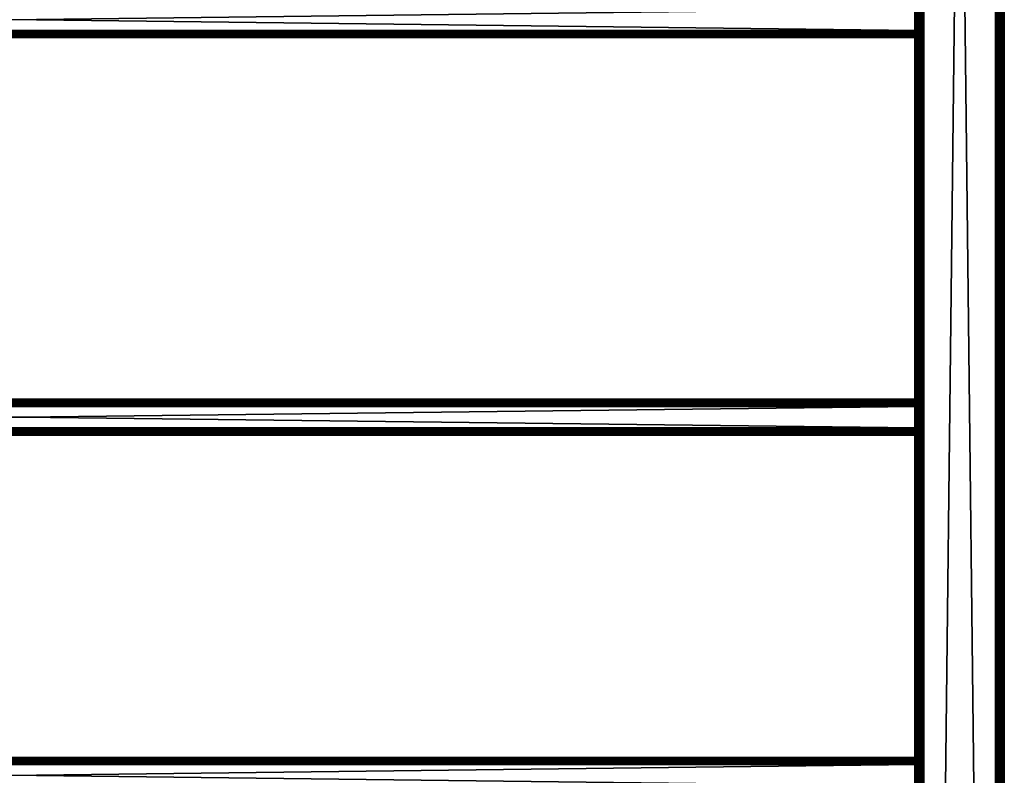
# Model space of a CAD drawing. Extents: x 0 to 554, y 0 to 1746.
# Drawn here: x 277 to 552, y 532 to 743 of the extents above; entities that cross this region are included whole.
import ezdxf

# ---------------------------------------------------------------- set-up
doc = ezdxf.new("R2010")
doc.units = 0
doc.header["$MEASUREMENT"] = 0

msp = doc.modelspace()

# ---------------------------------------------------------------- linework, layer by layer
for points in [[(526.952515, 934.200073, 37.499996), (526.990479, 1.700044, 37.93412), (526.990479, 1744.700073, 37.93412)], [(526.990479, 1744.700073, 37.93412), (526.990479, 1.700044, 37.93412), (527.103271, 1.700044, 38.355049)], [(526.990479, 1744.700073, 37.93412), (527.103271, 1.700044, 38.355049), (527.103271, 1744.700073, 38.355049)], [(527.103271, 1744.700073, 38.355049), (527.103271, 1.700044, 38.355049), (527.287415, 1.700044, 38.75)], [(527.103271, 1744.700073, 38.355049), (527.287415, 1.700044, 38.75), (527.287415, 1744.700073, 38.75)], [(527.287415, 1744.700073, 38.75), (527.287415, 1.700044, 38.75), (527.537415, 1.700044, 39.106968)], [(527.287415, 1744.700073, 38.75), (527.537415, 1.700044, 39.106968), (527.537415, 1744.700073, 39.106968)], [(527.537415, 1744.700073, 39.106968), (527.537415, 1.700044, 39.106968), (527.84552, 1.700044, 39.415112)], [(527.537415, 1744.700073, 39.106968), (527.84552, 1.700044, 39.415112), (527.84552, 1744.700073, 39.415112)], [(527.84552, 1744.700073, 39.415112), (527.84552, 1.700044, 39.415112), (528.202515, 1.700044, 39.665062)], [(527.84552, 1744.700073, 39.415112), (528.202515, 1.700044, 39.665062), (528.202515, 1744.700073, 39.665062)], [(528.202515, 1744.700073, 39.665062), (528.202515, 1.700044, 39.665062), (528.597473, 1.700044, 39.849228)], [(528.202515, 1744.700073, 39.665062), (528.597473, 1.700044, 39.849228), (528.597473, 1744.700073, 39.849228)], [(528.597473, 1744.700073, 39.849228), (528.597473, 1.700044, 39.849228), (529.018433, 1.700044, 39.962021)], [(528.597473, 1744.700073, 39.849228), (529.018433, 1.700044, 39.962021), (529.018433, 1744.700073, 39.962021)], [(529.018433, 1744.700073, 39.962021), (529.018433, 1.700044, 39.962021), (529.452515, 1.700044, 40)], [(529.018433, 1744.700073, 39.962021), (529.452515, 1.700044, 40), (529.452515, 1744.700073, 40)], [(549.452454, 1744.700073, 40), (529.452515, 1744.700073, 40), (549.452454, 1.700044, 40)], [(549.452454, 1.700044, 40), (529.452515, 1744.700073, 40), (529.452515, 1.700044, 40)], [(529.452515, 1744.700073), (549.452454, 1744.700073), (529.452515, 1.700044)], [(529.452515, 1.700044), (549.452454, 1744.700073), (549.452454, 1.700044)], [(529.452515, 1744.700073, 38.5), (549.452454, 1744.700073, 38.5), (529.452515, 1.700044, 38.5)], [(529.452515, 1.700044, 38.5), (549.452454, 1744.700073, 38.5), (549.452454, 1.700044, 38.5)], [(549.452454, 1744.700073, 40), (549.452454, 1.700044, 40), (549.886658, 1.700044, 39.962021)], [(549.452454, 1744.700073, 40), (549.886658, 1.700044, 39.962021), (549.886658, 1744.700073, 39.962021)], [(549.886658, 1744.700073, 39.962021), (549.886658, 1.700044, 39.962021), (550.307556, 1.700044, 39.849228)], [(549.886658, 1744.700073, 39.962021), (550.307556, 1.700044, 39.849228), (550.307556, 1744.700073, 39.849228)], [(550.307556, 1744.700073, 39.849228), (550.307556, 1.700044, 39.849228), (550.702515, 1.700044, 39.665062)], [(550.307556, 1744.700073, 39.849228), (550.702515, 1.700044, 39.665062), (550.702515, 1744.700073, 39.665062)], [(550.452454, 1744.700073, 37.499996), (550.452454, 1744.700073, 2.499998), (550.452454, 1.700044, 37.499996)], [(550.452454, 1.700044, 37.499996), (550.452454, 1744.700073, 2.499998), (550.452454, 1.700044, 2.499998)], [(550.702515, 1744.700073, 39.665062), (550.702515, 1.700044, 39.665062), (551.059509, 1.700044, 39.415112)], [(550.702515, 1744.700073, 39.665062), (551.059509, 1.700044, 39.415112), (551.059509, 1744.700073, 39.415112)], [(551.059509, 1744.700073, 39.415112), (551.059509, 1.700044, 39.415112), (551.367615, 1.700044, 39.106968)], [(551.059509, 1744.700073, 39.415112), (551.367615, 1.700044, 39.106968), (551.367615, 1744.700073, 39.106968)], [(551.367615, 1744.700073, 39.106968), (551.367615, 1.700044, 39.106968), (551.617554, 1.700044, 38.75)], [(551.367615, 1744.700073, 39.106968), (551.617554, 1.700044, 38.75), (551.617554, 1744.700073, 38.75)], [(551.617554, 1744.700073, 38.75), (551.617554, 1.700044, 38.75), (551.801758, 1.700044, 38.355049)], [(551.617554, 1744.700073, 38.75), (551.801758, 1.700044, 38.355049), (551.801758, 1744.700073, 38.355049)], [(551.801758, 1744.700073, 38.355049), (551.801758, 1.700044, 38.355049), (551.91449, 1.700044, 37.93412)], [(551.801758, 1744.700073, 38.355049), (551.91449, 1.700044, 37.93412), (551.91449, 1744.700073, 37.93412)], [(551.91449, 1744.700073, 37.93412), (551.91449, 1.700044, 37.93412), (551.952454, 1.700044, 37.499996)], [(551.91449, 1744.700073, 37.93412), (551.952454, 1.700044, 37.499996), (551.952454, 1744.700073, 37.499996)], [(551.952454, 1744.700073, 2.499998), (551.952454, 1744.700073, 37.499996), (551.952454, 1.700044, 2.499998)], [(551.952454, 1.700044, 2.499998), (551.952454, 1744.700073, 37.499996), (551.952454, 1.700044, 37.499996)], [(526.952515, 934.200073, 37.499996), (526.952515, 803.700012, 37.499996), (526.990479, 1.700044, 37.93412)], [(526.990479, 1.700044, 37.93412), (526.952515, 803.700012, 37.499996), (526.952515, 687.200012, 37.499996)], [(526.952515, 803.700012, 36.25), (526.952515, 744.700012, 35), (526.952515, 687.200012, 36.25)], [(526.952515, 687.200012, 2.499998), (526.952515, 740.700012, 4.999999), (526.952515, 803.700012, 2.499998)], [(526.952515, 803.700012, 2.499998), (526.952515, 740.700012, 4.999999), (526.952515, 744.700012, 4.999999)], [(526.952515, 687.200012, 36.25), (526.952515, 687.200012, 37.499996), (526.952515, 803.700012, 37.499996)], [(526.952515, 687.200012, 36.25), (526.952515, 803.700012, 37.499996), (526.952515, 803.700012, 36.25)], [(528.452515, 803.700012, 2.499998), (528.452515, 744.700012, 4.999999), (528.452515, 687.200012, 2.499998)], [(528.452515, 687.200012, 36.25), (528.452515, 740.700012, 35), (528.452515, 803.700012, 36.25)], [(528.452515, 803.700012, 36.25), (528.452515, 740.700012, 35), (528.452515, 744.700012, 35)], [(528.452515, 803.700012, 36.25), (528.452515, 803.700012, 37.499996), (528.452515, 687.200012, 37.499996)], [(528.452515, 803.700012, 36.25), (528.452515, 687.200012, 37.499996), (528.452515, 687.200012, 36.25)], [(527.202515, 745.700012, 4.999999), (527.202515, 739.700012, 4.999999), (28.202503, 745.700012, 4.999999)], [(28.202503, 745.700012, 4.999999), (527.202515, 739.700012, 4.999999), (28.202503, 739.700012, 4.999999)], [(527.202515, 739.700012, 35), (527.202515, 745.700012, 35), (28.202503, 739.700012, 35)], [(28.202503, 739.700012, 35), (527.202515, 745.700012, 35), (28.202503, 745.700012, 35)], [(526.952515, 687.200012, 36.25), (526.952515, 744.700012, 35), (526.952515, 740.700012, 35)], [(528.452515, 687.200012, 2.499998), (528.452515, 744.700012, 4.999999), (528.452515, 740.700012, 4.999999)], [(526.952515, 687.200012, 36.25), (526.952515, 740.700012, 35), (526.952515, 740.179077, 34.954422)], [(526.952515, 687.200012, 2.499998), (526.952515, 740.230713, 5.036935), (526.952515, 740.700012, 4.999999)], [(526.952515, 739.772949, 5.146832), (526.952515, 740.230713, 5.036935), (526.952515, 687.200012, 2.499998)], [(526.952515, 740.179077, 34.954422), (526.952515, 739.67395, 34.819077), (526.952515, 687.200012, 36.25)], [(526.952515, 687.200012, 2.499998), (526.952515, 739.338013, 5.326979), (526.952515, 739.772949, 5.146832)], [(528.452515, 687.200012, 2.499998), (528.452515, 740.700012, 4.999999), (528.452515, 740.230713, 5.036935)], [(528.452515, 687.200012, 36.25), (528.452515, 740.230713, 34.963062), (528.452515, 740.700012, 35)], [(528.452515, 740.230713, 5.036935), (528.452515, 739.772949, 5.146832), (528.452515, 687.200012, 2.499998)], [(528.452515, 739.772949, 34.853168), (528.452515, 740.230713, 34.963062), (528.452515, 687.200012, 36.25)], [(528.452515, 739.772949, 5.146832), (528.452515, 739.338013, 5.326979), (528.452515, 687.200012, 2.499998)], [(528.452515, 687.200012, 36.25), (528.452515, 739.338013, 34.673019), (528.452515, 739.772949, 34.853168)], [(527.202515, 739.387146, 5.024623), (28.202503, 739.387146, 5.024623), (28.202503, 739.700012, 4.999999)], [(527.202515, 739.387146, 5.024623), (28.202503, 739.700012, 4.999999), (527.202515, 739.700012, 4.999999)], [(527.202515, 739.700012, 35), (28.202503, 739.700012, 35), (28.202503, 739.387146, 34.975376)], [(527.202515, 739.700012, 35), (28.202503, 739.387146, 34.975376), (527.202515, 739.387146, 34.975376)], [(527.202515, 739.08197, 5.097885), (28.202503, 739.08197, 5.097885), (28.202503, 739.387146, 5.024623)], [(527.202515, 739.08197, 5.097885), (28.202503, 739.387146, 5.024623), (527.202515, 739.387146, 5.024623)], [(527.202515, 739.387146, 34.975376), (28.202503, 739.387146, 34.975376), (28.202503, 739.08197, 34.902111)], [(527.202515, 739.387146, 34.975376), (28.202503, 739.08197, 34.902111), (527.202515, 739.08197, 34.902111)], [(527.202515, 738.792053, 5.217984), (28.202503, 738.792053, 5.217984), (28.202503, 739.08197, 5.097885)], [(527.202515, 738.792053, 5.217984), (28.202503, 739.08197, 5.097885), (527.202515, 739.08197, 5.097885)], [(527.202515, 739.08197, 34.902111), (28.202503, 739.08197, 34.902111), (28.202503, 738.792053, 34.782013)], [(527.202515, 739.08197, 34.902111), (28.202503, 738.792053, 34.782013), (527.202515, 738.792053, 34.782013)], [(527.202515, 738.524414, 5.381964), (28.202503, 738.524414, 5.381964), (28.202503, 738.792053, 5.217984)], [(527.202515, 738.524414, 5.381964), (28.202503, 738.792053, 5.217984), (527.202515, 738.792053, 5.217984)], [(527.202515, 738.792053, 34.782013), (28.202503, 738.792053, 34.782013), (28.202503, 738.524414, 34.618034)], [(527.202515, 738.792053, 34.782013), (28.202503, 738.524414, 34.618034), (527.202515, 738.524414, 34.618034)], [(527.202515, 738.285828, 5.585786), (28.202503, 738.285828, 5.585786), (28.202503, 738.524414, 5.381964)], [(527.202515, 738.285828, 5.585786), (28.202503, 738.524414, 5.381964), (527.202515, 738.524414, 5.381964)], [(527.202515, 738.524414, 34.618034), (28.202503, 738.524414, 34.618034), (28.202503, 738.285828, 34.414211)], [(527.202515, 738.524414, 34.618034), (28.202503, 738.285828, 34.414211), (527.202515, 738.285828, 34.414211)], [(527.202515, 738.08197, 5.824428), (28.202503, 738.08197, 5.824428), (28.202503, 738.285828, 5.585786)], [(527.202515, 738.08197, 5.824428), (28.202503, 738.285828, 5.585786), (527.202515, 738.285828, 5.585786)], [(527.202515, 738.285828, 34.414211), (28.202503, 738.285828, 34.414211), (28.202503, 738.08197, 34.175571)], [(527.202515, 738.285828, 34.414211), (28.202503, 738.08197, 34.175571), (527.202515, 738.08197, 34.175571)], [(527.202515, 737.91803, 6.09202), (28.202503, 737.91803, 6.09202), (28.202503, 738.08197, 5.824428)], [(527.202515, 737.91803, 6.09202), (28.202503, 738.08197, 5.824428), (527.202515, 738.08197, 5.824428)], [(527.202515, 738.08197, 34.175571), (28.202503, 738.08197, 34.175571), (28.202503, 737.91803, 33.907978)], [(527.202515, 738.08197, 34.175571), (28.202503, 737.91803, 33.907978), (527.202515, 737.91803, 33.907978)], [(527.202515, 737.797913, 6.381966), (28.202503, 737.797913, 6.381966), (28.202503, 737.91803, 6.09202)], [(527.202515, 737.797913, 6.381966), (28.202503, 737.91803, 6.09202), (527.202515, 737.91803, 6.09202)], [(527.202515, 737.91803, 33.907978), (28.202503, 737.91803, 33.907978), (28.202503, 737.797913, 33.618034)], [(527.202515, 737.91803, 33.907978), (28.202503, 737.797913, 33.618034), (527.202515, 737.797913, 33.618034)], [(527.202515, 737.72467, 6.687131), (28.202503, 737.72467, 6.687131), (28.202503, 737.797913, 6.381966)], [(527.202515, 737.72467, 6.687131), (28.202503, 737.797913, 6.381966), (527.202515, 737.797913, 6.381966)], [(527.202515, 737.797913, 33.618034), (28.202503, 737.797913, 33.618034), (28.202503, 737.72467, 33.31287)], [(527.202515, 737.797913, 33.618034), (28.202503, 737.72467, 33.31287), (527.202515, 737.72467, 33.31287)], [(527.202515, 737.700073, 6.999999), (28.202503, 737.700073, 6.999999), (28.202503, 737.72467, 6.687131)], [(527.202515, 737.700073, 6.999999), (28.202503, 737.72467, 6.687131), (527.202515, 737.72467, 6.687131)], [(527.202515, 737.72467, 33.31287), (28.202503, 737.72467, 33.31287), (28.202503, 737.700073, 33)], [(527.202515, 737.72467, 33.31287), (28.202503, 737.700073, 33), (527.202515, 737.700073, 33)], [(527.202515, 737.700073, 6.999999), (527.202515, 737.700073, 33), (28.202503, 737.700073, 6.999999)], [(28.202503, 737.700073, 6.999999), (527.202515, 737.700073, 33), (28.202503, 737.700073, 33)], [(526.952515, 739.67395, 34.819077), (526.952515, 739.200073, 34.598076), (526.952515, 687.200012, 36.25)], [(526.952515, 687.200012, 2.499998), (526.952515, 738.936646, 5.572948), (526.952515, 739.338013, 5.326979)], [(526.952515, 687.200012, 36.25), (526.952515, 739.200073, 34.598076), (526.952515, 738.771667, 34.298134)], [(526.952515, 738.578735, 5.878679), (526.952515, 738.936646, 5.572948), (526.952515, 687.200012, 2.499998)], [(526.952515, 687.200012, 36.25), (526.952515, 738.771667, 34.298134), (526.952515, 738.401917, 33.92836)], [(526.952515, 687.200012, 2.499998), (526.952515, 738.272949, 6.236643), (526.952515, 738.578735, 5.878679)], [(526.952515, 738.401917, 33.92836), (526.952515, 738.101929, 33.5), (526.952515, 687.200012, 36.25)], [(526.952515, 687.200012, 2.499998), (526.952515, 738.027039, 6.638028), (526.952515, 738.272949, 6.236643)], [(526.952515, 687.200012, 36.25), (526.952515, 738.101929, 33.5), (526.952515, 737.88092, 33.026058)], [(526.952515, 737.846863, 7.072948), (526.952515, 738.027039, 6.638028), (526.952515, 687.200012, 2.499998)], [(526.952515, 687.200012, 36.25), (526.952515, 737.88092, 33.026058), (526.952515, 737.745605, 32.520943)], [(526.952515, 687.200012, 2.499998), (526.952515, 737.736938, 7.530697), (526.952515, 737.846863, 7.072948)], [(526.952515, 737.745605, 32.520943), (526.952515, 737.700073, 31.999998), (526.952515, 687.200012, 36.25)], [(526.952515, 687.200012, 2.499998), (526.952515, 737.700073, 7.999998), (526.952515, 737.736938, 7.530697)], [(526.952515, 687.200012, 36.25), (526.952515, 737.700073, 31.999998), (526.952515, 687.200012, 2.499998)], [(526.952515, 737.700073, 31.999998), (526.952515, 737.700073, 7.999998), (526.952515, 687.200012, 2.499998)], [(528.452515, 687.200012, 2.499998), (528.452515, 739.338013, 5.326979), (528.452515, 738.936646, 5.572948)], [(528.452515, 687.200012, 36.25), (528.452515, 738.936646, 34.427052), (528.452515, 739.338013, 34.673019)], [(528.452515, 687.200012, 2.499998), (528.452515, 738.936646, 5.572948), (528.452515, 738.578735, 5.878679)], [(528.452515, 738.578735, 34.121319), (528.452515, 738.936646, 34.427052), (528.452515, 687.200012, 36.25)], [(528.452515, 738.578735, 5.878679), (528.452515, 738.272949, 6.236643), (528.452515, 687.200012, 2.499998)], [(528.452515, 687.200012, 36.25), (528.452515, 738.272949, 33.763355), (528.452515, 738.578735, 34.121319)], [(528.452515, 687.200012, 2.499998), (528.452515, 738.272949, 6.236643), (528.452515, 738.027039, 6.638028)], [(528.452515, 687.200012, 36.25), (528.452515, 738.027039, 33.361973), (528.452515, 738.272949, 33.763355)], [(528.452515, 687.200012, 2.499998), (528.452515, 738.027039, 6.638028), (528.452515, 737.846863, 7.072948)], [(528.452515, 737.846863, 32.927052), (528.452515, 738.027039, 33.361973), (528.452515, 687.200012, 36.25)], [(528.452515, 687.200012, 36.25), (528.452515, 737.736938, 32.469303), (528.452515, 737.846863, 32.927052)], [(528.452515, 737.846863, 7.072948), (528.452515, 737.736938, 7.530697), (528.452515, 687.200012, 2.499998)], [(528.452515, 687.200012, 2.499998), (528.452515, 737.736938, 7.530697), (528.452515, 737.700073, 7.999998)], [(528.452515, 687.200012, 36.25), (528.452515, 737.700073, 31.999998), (528.452515, 737.736938, 32.469303)], [(528.452515, 687.200012, 2.499998), (528.452515, 737.700073, 7.999998), (528.452515, 687.200012, 36.25)], [(528.452515, 687.200012, 36.25), (528.452515, 737.700073, 7.999998), (528.452515, 737.700073, 31.999998)], [(526.990479, 1.700044, 37.93412), (526.952515, 687.200012, 37.499996), (526.952515, 581.700012, 37.499996)], [(526.952515, 634.220947, 5.045574), (526.952515, 634.726135, 5.180922), (526.952515, 687.200012, 2.499998)], [(526.952515, 635.998108, 6.071635), (526.952515, 636.298096, 6.499998), (526.952515, 687.200012, 2.499998)], [(526.952515, 687.200012, 2.499998), (526.952515, 636.298096, 6.499998), (526.952515, 636.519104, 6.973937)], [(526.952515, 687.200012, 2.499998), (526.952515, 636.519104, 6.973937), (526.952515, 636.654419, 7.479053)], [(526.952515, 635.998108, 33.92836), (526.952515, 687.200012, 36.25), (526.952515, 636.298096, 33.5)], [(526.952515, 636.298096, 33.5), (526.952515, 687.200012, 36.25), (526.952515, 636.519104, 33.026058)], [(526.952515, 634.726135, 5.180922), (526.952515, 635.200012, 5.401924), (526.952515, 687.200012, 2.499998)], [(526.952515, 687.200012, 2.499998), (526.952515, 635.200012, 5.401924), (526.952515, 635.628418, 5.701866)], [(526.952515, 687.200012, 2.499998), (526.952515, 635.628418, 5.701866), (526.952515, 635.998108, 6.071635)], [(526.952515, 635.998108, 33.92836), (526.952515, 635.628418, 34.298134), (526.952515, 687.200012, 36.25)], [(526.952515, 687.200012, 36.25), (526.952515, 635.628418, 34.298134), (526.952515, 635.200012, 34.598076)], [(526.952515, 687.200012, 36.25), (526.952515, 635.200012, 34.598076), (526.952515, 634.726135, 34.819077)], [(526.952515, 636.700012, 7.999998), (526.952515, 636.700012, 31.999998), (526.952515, 687.200012, 36.25)], [(526.952515, 687.200012, 36.25), (526.952515, 636.700012, 31.999998), (526.952515, 636.654419, 32.520943)], [(526.952515, 687.200012, 36.25), (526.952515, 636.654419, 32.520943), (526.952515, 636.519104, 33.026058)], [(526.952515, 634.726135, 34.819077), (526.952515, 634.220947, 34.954422), (526.952515, 687.200012, 36.25)], [(526.952515, 687.200012, 36.25), (526.952515, 634.220947, 34.954422), (526.952515, 633.700012, 35)], [(526.952515, 687.200012, 36.25), (526.952515, 633.700012, 35), (526.952515, 581.700012, 36.25)], [(526.952515, 581.700012, 2.499998), (526.952515, 629.700012, 4.999999), (526.952515, 687.200012, 2.499998)], [(526.952515, 687.200012, 2.499998), (526.952515, 629.700012, 4.999999), (526.952515, 633.700012, 4.999999)], [(526.952515, 687.200012, 2.499998), (526.952515, 633.700012, 4.999999), (526.952515, 634.220947, 5.045574)], [(526.952515, 687.200012, 36.25), (526.952515, 687.200012, 2.499998), (526.952515, 636.700012, 7.999998)], [(526.952515, 636.700012, 7.999998), (526.952515, 687.200012, 2.499998), (526.952515, 636.654419, 7.479053)], [(526.952515, 581.700012, 36.25), (526.952515, 581.700012, 37.499996), (526.952515, 687.200012, 37.499996)], [(526.952515, 581.700012, 36.25), (526.952515, 687.200012, 37.499996), (526.952515, 687.200012, 36.25)], [(528.452515, 634.220947, 34.954422), (528.452515, 634.726135, 34.819077), (528.452515, 687.200012, 36.25)], [(528.452515, 687.200012, 36.25), (528.452515, 634.726135, 34.819077), (528.452515, 635.200012, 34.598076)], [(528.452515, 687.200012, 36.25), (528.452515, 635.200012, 34.598076), (528.452515, 635.628418, 34.298134)], [(528.452515, 635.628418, 34.298134), (528.452515, 635.998108, 33.92836), (528.452515, 687.200012, 36.25)], [(528.452515, 687.200012, 36.25), (528.452515, 635.998108, 33.92836), (528.452515, 636.298096, 33.5)], [(528.452515, 687.200012, 36.25), (528.452515, 636.298096, 33.5), (528.452515, 636.519104, 33.026058)], [(528.452515, 636.654419, 7.479053), (528.452515, 636.519104, 6.973937), (528.452515, 687.200012, 2.499998)], [(528.452515, 687.200012, 2.499998), (528.452515, 636.519104, 6.973937), (528.452515, 636.298096, 6.499998)], [(528.452515, 687.200012, 2.499998), (528.452515, 636.298096, 6.499998), (528.452515, 635.998108, 6.071635)], [(528.452515, 635.998108, 6.071635), (528.452515, 635.628418, 5.701866), (528.452515, 687.200012, 2.499998)], [(528.452515, 687.200012, 2.499998), (528.452515, 635.628418, 5.701866), (528.452515, 635.200012, 5.401924)], [(528.452515, 687.200012, 2.499998), (528.452515, 635.200012, 5.401924), (528.452515, 634.726135, 5.180922)], [(528.452515, 636.519104, 33.026058), (528.452515, 636.654419, 32.520943), (528.452515, 687.200012, 36.25)], [(528.452515, 687.200012, 36.25), (528.452515, 636.654419, 32.520943), (528.452515, 636.700012, 31.999998)], [(528.452515, 687.200012, 36.25), (528.452515, 636.700012, 31.999998), (528.452515, 687.200012, 2.499998)], [(528.452515, 687.200012, 2.499998), (528.452515, 636.700012, 31.999998), (528.452515, 636.700012, 7.999998)], [(528.452515, 687.200012, 2.499998), (528.452515, 636.700012, 7.999998), (528.452515, 636.654419, 7.479053)], [(528.452515, 634.726135, 5.180922), (528.452515, 634.220947, 5.045574), (528.452515, 687.200012, 2.499998)], [(528.452515, 687.200012, 2.499998), (528.452515, 634.220947, 5.045574), (528.452515, 633.700012, 4.999999)], [(528.452515, 687.200012, 2.499998), (528.452515, 633.700012, 4.999999), (528.452515, 581.700012, 2.499998)], [(528.452515, 581.700012, 36.25), (528.452515, 629.700012, 35), (528.452515, 687.200012, 36.25)], [(528.452515, 687.200012, 36.25), (528.452515, 629.700012, 35), (528.452515, 633.700012, 35)], [(528.452515, 687.200012, 36.25), (528.452515, 633.700012, 35), (528.452515, 634.220947, 34.954422)], [(528.452515, 687.200012, 36.25), (528.452515, 687.200012, 37.499996), (528.452515, 581.700012, 37.499996)], [(528.452515, 687.200012, 36.25), (528.452515, 581.700012, 37.499996), (528.452515, 581.700012, 36.25)], [(527.202515, 636.700012, 33), (28.202503, 636.700012, 33), (28.202503, 636.675415, 33.31287)], [(527.202515, 636.700012, 33), (28.202503, 636.675415, 33.31287), (527.202515, 636.675415, 33.31287)], [(527.202515, 636.700012, 33), (527.202515, 636.700012, 6.999999), (28.202503, 636.700012, 33)], [(28.202503, 636.700012, 33), (527.202515, 636.700012, 6.999999), (28.202503, 636.700012, 6.999999)], [(527.202515, 636.675415, 6.687131), (28.202503, 636.675415, 6.687131), (28.202503, 636.700012, 6.999999)], [(527.202515, 636.675415, 6.687131), (28.202503, 636.700012, 6.999999), (527.202515, 636.700012, 6.999999)], [(527.202515, 636.675415, 33.31287), (28.202503, 636.675415, 33.31287), (28.202503, 636.602173, 33.618034)], [(527.202515, 636.675415, 33.31287), (28.202503, 636.602173, 33.618034), (527.202515, 636.602173, 33.618034)], [(527.202515, 636.602173, 6.381966), (28.202503, 636.602173, 6.381966), (28.202503, 636.675415, 6.687131)], [(527.202515, 636.602173, 6.381966), (28.202503, 636.675415, 6.687131), (527.202515, 636.675415, 6.687131)], [(527.202515, 636.602173, 33.618034), (28.202503, 636.602173, 33.618034), (28.202503, 636.482056, 33.907978)], [(527.202515, 636.602173, 33.618034), (28.202503, 636.482056, 33.907978), (527.202515, 636.482056, 33.907978)], [(527.202515, 636.482056, 6.09202), (28.202503, 636.482056, 6.09202), (28.202503, 636.602173, 6.381966)], [(527.202515, 636.482056, 6.09202), (28.202503, 636.602173, 6.381966), (527.202515, 636.602173, 6.381966)], [(527.202515, 636.482056, 33.907978), (28.202503, 636.482056, 33.907978), (28.202503, 636.318115, 34.175571)], [(527.202515, 636.482056, 33.907978), (28.202503, 636.318115, 34.175571), (527.202515, 636.318115, 34.175571)], [(527.202515, 636.318115, 5.824428), (28.202503, 636.318115, 5.824428), (28.202503, 636.482056, 6.09202)], [(527.202515, 636.318115, 5.824428), (28.202503, 636.482056, 6.09202), (527.202515, 636.482056, 6.09202)], [(527.202515, 636.318115, 34.175571), (28.202503, 636.318115, 34.175571), (28.202503, 636.114258, 34.414211)], [(527.202515, 636.318115, 34.175571), (28.202503, 636.114258, 34.414211), (527.202515, 636.114258, 34.414211)], [(527.202515, 636.114258, 5.585786), (28.202503, 636.114258, 5.585786), (28.202503, 636.318115, 5.824428)], [(527.202515, 636.114258, 5.585786), (28.202503, 636.318115, 5.824428), (527.202515, 636.318115, 5.824428)], [(527.202515, 636.114258, 34.414211), (28.202503, 636.114258, 34.414211), (28.202503, 635.87561, 34.618034)], [(527.202515, 636.114258, 34.414211), (28.202503, 635.87561, 34.618034), (527.202515, 635.87561, 34.618034)], [(527.202515, 635.87561, 5.381964), (28.202503, 635.87561, 5.381964), (28.202503, 636.114258, 5.585786)], [(527.202515, 635.87561, 5.381964), (28.202503, 636.114258, 5.585786), (527.202515, 636.114258, 5.585786)], [(527.202515, 635.87561, 34.618034), (28.202503, 635.87561, 34.618034), (28.202503, 635.608032, 34.782013)], [(527.202515, 635.87561, 34.618034), (28.202503, 635.608032, 34.782013), (527.202515, 635.608032, 34.782013)], [(527.202515, 635.608032, 5.217984), (28.202503, 635.608032, 5.217984), (28.202503, 635.87561, 5.381964)], [(527.202515, 635.608032, 5.217984), (28.202503, 635.87561, 5.381964), (527.202515, 635.87561, 5.381964)], [(527.202515, 635.608032, 34.782013), (28.202503, 635.608032, 34.782013), (28.202503, 635.318054, 34.902111)], [(527.202515, 635.608032, 34.782013), (28.202503, 635.318054, 34.902111), (527.202515, 635.318054, 34.902111)], [(527.202515, 635.318054, 5.097885), (28.202503, 635.318054, 5.097885), (28.202503, 635.608032, 5.217984)], [(527.202515, 635.318054, 5.097885), (28.202503, 635.608032, 5.217984), (527.202515, 635.608032, 5.217984)], [(527.202515, 635.318054, 34.902111), (28.202503, 635.318054, 34.902111), (28.202503, 635.012939, 34.975376)], [(527.202515, 635.318054, 34.902111), (28.202503, 635.012939, 34.975376), (527.202515, 635.012939, 34.975376)], [(527.202515, 635.012939, 5.024623), (28.202503, 635.012939, 5.024623), (28.202503, 635.318054, 5.097885)], [(527.202515, 635.012939, 5.024623), (28.202503, 635.318054, 5.097885), (527.202515, 635.318054, 5.097885)], [(527.202515, 635.012939, 34.975376), (28.202503, 635.012939, 34.975376), (28.202503, 634.700073, 35)], [(527.202515, 635.012939, 34.975376), (28.202503, 634.700073, 35), (527.202515, 634.700073, 35)], [(527.202515, 634.700073, 4.999999), (28.202503, 634.700073, 4.999999), (28.202503, 635.012939, 5.024623)], [(527.202515, 634.700073, 4.999999), (28.202503, 635.012939, 5.024623), (527.202515, 635.012939, 5.024623)], [(527.202515, 634.700073, 4.999999), (527.202515, 628.700012, 4.999999), (28.202503, 634.700073, 4.999999)], [(28.202503, 634.700073, 4.999999), (527.202515, 628.700012, 4.999999), (28.202503, 628.700012, 4.999999)], [(527.202515, 628.700012, 35), (527.202515, 634.700073, 35), (28.202503, 628.700012, 35)], [(28.202503, 628.700012, 35), (527.202515, 634.700073, 35), (28.202503, 634.700073, 35)], [(526.952515, 581.700012, 36.25), (526.952515, 633.700012, 35), (526.952515, 629.700012, 35)], [(528.452515, 581.700012, 2.499998), (528.452515, 633.700012, 4.999999), (528.452515, 629.700012, 4.999999)], [(527.202515, 628.387146, 5.024623), (28.202503, 628.387146, 5.024623), (28.202503, 628.700012, 4.999999)], [(527.202515, 628.387146, 5.024623), (28.202503, 628.700012, 4.999999), (527.202515, 628.700012, 4.999999)], [(527.202515, 628.700012, 35), (28.202503, 628.700012, 35), (28.202503, 628.387146, 34.975376)], [(527.202515, 628.700012, 35), (28.202503, 628.387146, 34.975376), (527.202515, 628.387146, 34.975376)], [(527.202515, 628.08197, 5.097885), (28.202503, 628.08197, 5.097885), (28.202503, 628.387146, 5.024623)], [(527.202515, 628.08197, 5.097885), (28.202503, 628.387146, 5.024623), (527.202515, 628.387146, 5.024623)], [(527.202515, 628.387146, 34.975376), (28.202503, 628.387146, 34.975376), (28.202503, 628.08197, 34.902111)], [(527.202515, 628.387146, 34.975376), (28.202503, 628.08197, 34.902111), (527.202515, 628.08197, 34.902111)], [(527.202515, 627.792053, 5.217984), (28.202503, 627.792053, 5.217984), (28.202503, 628.08197, 5.097885)], [(527.202515, 627.792053, 5.217984), (28.202503, 628.08197, 5.097885), (527.202515, 628.08197, 5.097885)], [(527.202515, 628.08197, 34.902111), (28.202503, 628.08197, 34.902111), (28.202503, 627.792053, 34.782013)], [(527.202515, 628.08197, 34.902111), (28.202503, 627.792053, 34.782013), (527.202515, 627.792053, 34.782013)], [(527.202515, 627.524414, 5.381964), (28.202503, 627.524414, 5.381964), (28.202503, 627.792053, 5.217984)], [(527.202515, 627.524414, 5.381964), (28.202503, 627.792053, 5.217984), (527.202515, 627.792053, 5.217984)], [(527.202515, 627.792053, 34.782013), (28.202503, 627.792053, 34.782013), (28.202503, 627.524414, 34.618034)], [(527.202515, 627.792053, 34.782013), (28.202503, 627.524414, 34.618034), (527.202515, 627.524414, 34.618034)], [(527.202515, 627.285828, 5.585786), (28.202503, 627.285828, 5.585786), (28.202503, 627.524414, 5.381964)], [(527.202515, 627.285828, 5.585786), (28.202503, 627.524414, 5.381964), (527.202515, 627.524414, 5.381964)], [(527.202515, 627.524414, 34.618034), (28.202503, 627.524414, 34.618034), (28.202503, 627.285828, 34.414211)], [(527.202515, 627.524414, 34.618034), (28.202503, 627.285828, 34.414211), (527.202515, 627.285828, 34.414211)], [(527.202515, 627.08197, 5.824428), (28.202503, 627.08197, 5.824428), (28.202503, 627.285828, 5.585786)], [(527.202515, 627.08197, 5.824428), (28.202503, 627.285828, 5.585786), (527.202515, 627.285828, 5.585786)], [(527.202515, 627.285828, 34.414211), (28.202503, 627.285828, 34.414211), (28.202503, 627.08197, 34.175571)], [(527.202515, 627.285828, 34.414211), (28.202503, 627.08197, 34.175571), (527.202515, 627.08197, 34.175571)], [(527.202515, 626.91803, 6.09202), (28.202503, 626.91803, 6.09202), (28.202503, 627.08197, 5.824428)], [(527.202515, 626.91803, 6.09202), (28.202503, 627.08197, 5.824428), (527.202515, 627.08197, 5.824428)], [(527.202515, 627.08197, 34.175571), (28.202503, 627.08197, 34.175571), (28.202503, 626.91803, 33.907978)], [(527.202515, 627.08197, 34.175571), (28.202503, 626.91803, 33.907978), (527.202515, 626.91803, 33.907978)], [(526.952515, 581.700012, 36.25), (526.952515, 629.700012, 35), (526.952515, 629.179077, 34.954422)], [(526.952515, 581.700012, 2.499998), (526.952515, 629.179077, 5.045574), (526.952515, 629.700012, 4.999999)], [(526.952515, 629.179077, 34.954422), (526.952515, 628.67395, 34.819077), (526.952515, 581.700012, 36.25)], [(526.952515, 628.67395, 5.180922), (526.952515, 629.179077, 5.045574), (526.952515, 581.700012, 2.499998)], [(526.952515, 581.700012, 36.25), (526.952515, 628.67395, 34.819077), (526.952515, 628.200073, 34.598076)], [(526.952515, 581.700012, 2.499998), (526.952515, 628.200073, 5.401924), (526.952515, 628.67395, 5.180922)], [(526.952515, 581.700012, 36.25), (526.952515, 628.200073, 34.598076), (526.952515, 627.771667, 34.298134)], [(526.952515, 581.700012, 2.499998), (526.952515, 627.771667, 5.701866), (526.952515, 628.200073, 5.401924)], [(526.952515, 627.771667, 34.298134), (526.952515, 627.401917, 33.92836), (526.952515, 581.700012, 36.25)], [(526.952515, 627.401917, 6.071635), (526.952515, 627.771667, 5.701866), (526.952515, 581.700012, 2.499998)], [(526.952515, 581.700012, 2.499998), (526.952515, 627.101929, 6.499998), (526.952515, 627.401917, 6.071635)], [(526.952515, 581.700012, 36.25), (526.952515, 627.401917, 33.92836), (526.952515, 627.101929, 33.5)], [(526.952515, 581.700012, 2.499998), (526.952515, 626.88092, 6.973937), (526.952515, 627.101929, 6.499998)], [(526.952515, 581.700012, 36.25), (526.952515, 627.101929, 33.5), (526.952515, 626.88092, 33.026058)], [(528.452515, 581.700012, 2.499998), (528.452515, 629.700012, 4.999999), (528.452515, 629.230713, 5.036935)], [(528.452515, 581.700012, 36.25), (528.452515, 629.230713, 34.963062), (528.452515, 629.700012, 35)], [(528.452515, 629.230713, 5.036935), (528.452515, 628.772949, 5.146832), (528.452515, 581.700012, 2.499998)], [(528.452515, 628.772949, 34.853168), (528.452515, 629.230713, 34.963062), (528.452515, 581.700012, 36.25)], [(528.452515, 581.700012, 36.25), (528.452515, 628.338013, 34.673019), (528.452515, 628.772949, 34.853168)], [(528.452515, 628.772949, 5.146832), (528.452515, 628.338013, 5.326979), (528.452515, 581.700012, 2.499998)], [(528.452515, 581.700012, 36.25), (528.452515, 627.936646, 34.427052), (528.452515, 628.338013, 34.673019)], [(528.452515, 581.700012, 2.499998), (528.452515, 628.338013, 5.326979), (528.452515, 627.936646, 5.572948)], [(528.452515, 627.578735, 34.121319), (528.452515, 627.936646, 34.427052), (528.452515, 581.700012, 36.25)], [(528.452515, 581.700012, 2.499998), (528.452515, 627.936646, 5.572948), (528.452515, 627.578735, 5.878679)], [(528.452515, 581.700012, 36.25), (528.452515, 627.272949, 33.763355), (528.452515, 627.578735, 34.121319)], [(528.452515, 627.578735, 5.878679), (528.452515, 627.272949, 6.236643), (528.452515, 581.700012, 2.499998)], [(528.452515, 581.700012, 2.499998), (528.452515, 627.272949, 6.236643), (528.452515, 627.027039, 6.638028)], [(528.452515, 581.700012, 36.25), (528.452515, 627.027039, 33.361973), (528.452515, 627.272949, 33.763355)], [(528.452515, 581.700012, 2.499998), (528.452515, 627.027039, 6.638028), (528.452515, 626.846863, 7.072948)], [(528.452515, 581.700012, 36.25), (528.452515, 626.846863, 32.927052), (528.452515, 627.027039, 33.361973)], [(527.202515, 626.797913, 6.381966), (28.202503, 626.797913, 6.381966), (28.202503, 626.91803, 6.09202)], [(527.202515, 626.797913, 6.381966), (28.202503, 626.91803, 6.09202), (527.202515, 626.91803, 6.09202)], [(527.202515, 626.91803, 33.907978), (28.202503, 626.91803, 33.907978), (28.202503, 626.797913, 33.618034)], [(527.202515, 626.91803, 33.907978), (28.202503, 626.797913, 33.618034), (527.202515, 626.797913, 33.618034)], [(527.202515, 626.72467, 6.687131), (28.202503, 626.72467, 6.687131), (28.202503, 626.797913, 6.381966)], [(527.202515, 626.72467, 6.687131), (28.202503, 626.797913, 6.381966), (527.202515, 626.797913, 6.381966)], [(527.202515, 626.797913, 33.618034), (28.202503, 626.797913, 33.618034), (28.202503, 626.72467, 33.31287)], [(527.202515, 626.797913, 33.618034), (28.202503, 626.72467, 33.31287), (527.202515, 626.72467, 33.31287)], [(527.202515, 626.700073, 6.999999), (28.202503, 626.700073, 6.999999), (28.202503, 626.72467, 6.687131)], [(527.202515, 626.700073, 6.999999), (28.202503, 626.72467, 6.687131), (527.202515, 626.72467, 6.687131)], [(527.202515, 626.72467, 33.31287), (28.202503, 626.72467, 33.31287), (28.202503, 626.700073, 33)], [(527.202515, 626.72467, 33.31287), (28.202503, 626.700073, 33), (527.202515, 626.700073, 33)], [(527.202515, 626.700073, 6.999999), (527.202515, 626.700073, 33), (28.202503, 626.700073, 6.999999)], [(28.202503, 626.700073, 6.999999), (527.202515, 626.700073, 33), (28.202503, 626.700073, 33)], [(526.952515, 626.745605, 7.479053), (526.952515, 626.88092, 6.973937), (526.952515, 581.700012, 2.499998)], [(526.952515, 626.88092, 33.026058), (526.952515, 626.745605, 32.520943), (526.952515, 581.700012, 36.25)], [(526.952515, 581.700012, 36.25), (526.952515, 626.745605, 32.520943), (526.952515, 626.700073, 31.999998)], [(526.952515, 581.700012, 2.499998), (526.952515, 626.700073, 7.999998), (526.952515, 626.745605, 7.479053)], [(526.952515, 581.700012, 36.25), (526.952515, 626.700073, 31.999998), (526.952515, 581.700012, 2.499998)], [(526.952515, 581.700012, 2.499998), (526.952515, 626.700073, 31.999998), (526.952515, 626.700073, 7.999998)], [(528.452515, 626.736938, 32.469303), (528.452515, 626.846863, 32.927052), (528.452515, 581.700012, 36.25)], [(528.452515, 626.846863, 7.072948), (528.452515, 626.736938, 7.530697), (528.452515, 581.700012, 2.499998)], [(528.452515, 581.700012, 2.499998), (528.452515, 626.736938, 7.530697), (528.452515, 626.700073, 7.999998)], [(528.452515, 581.700012, 36.25), (528.452515, 626.700073, 31.999998), (528.452515, 626.736938, 32.469303)], [(528.452515, 581.700012, 2.499998), (528.452515, 626.700073, 7.999998), (528.452515, 581.700012, 36.25)], [(528.452515, 581.700012, 36.25), (528.452515, 626.700073, 7.999998), (528.452515, 626.700073, 31.999998)], [(526.952515, 581.700012, 37.499996), (526.952515, 487.200012, 37.499996), (526.990479, 1.700044, 37.93412)], [(526.952515, 535.628357, 5.701866), (526.952515, 535.998169, 6.071635), (526.952515, 581.700012, 2.499998)], [(526.952515, 581.700012, 2.499998), (526.952515, 535.998169, 6.071635), (526.952515, 536.298096, 6.499998)], [(526.952515, 581.700012, 2.499998), (526.952515, 536.298096, 6.499998), (526.952515, 536.519104, 6.973937)], [(526.952515, 581.700012, 36.25), (526.952515, 533.700073, 35), (526.952515, 487.200012, 36.25)], [(526.952515, 534.221008, 5.045574), (526.952515, 534.726074, 5.180922), (526.952515, 581.700012, 2.499998)], [(526.952515, 581.700012, 2.499998), (526.952515, 534.726074, 5.180922), (526.952515, 535.200012, 5.401924)], [(526.952515, 581.700012, 2.499998), (526.952515, 535.200012, 5.401924), (526.952515, 535.628357, 5.701866)], [(526.952515, 536.663086, 32.469303), (526.952515, 536.553223, 32.927052), (526.952515, 581.700012, 36.25)], [(526.952515, 581.700012, 36.25), (526.952515, 536.553223, 32.927052), (526.952515, 536.373047, 33.361973)], [(526.952515, 581.700012, 36.25), (526.952515, 536.373047, 33.361973), (526.952515, 536.127075, 33.763355)], [(526.952515, 536.127075, 33.763355), (526.952515, 535.821289, 34.121319), (526.952515, 581.700012, 36.25)], [(526.952515, 581.700012, 36.25), (526.952515, 535.821289, 34.121319), (526.952515, 535.463379, 34.427052)], [(526.952515, 581.700012, 36.25), (526.952515, 535.463379, 34.427052), (526.952515, 535.062012, 34.673019)], [(526.952515, 535.062012, 34.673019), (526.952515, 534.627075, 34.853168), (526.952515, 581.700012, 36.25)], [(526.952515, 581.700012, 36.25), (526.952515, 534.627075, 34.853168), (526.952515, 534.169312, 34.963062)], [(526.952515, 581.700012, 36.25), (526.952515, 534.169312, 34.963062), (526.952515, 533.700073, 35)], [(526.952515, 536.519104, 6.973937), (526.952515, 536.65448, 7.479053), (526.952515, 581.700012, 2.499998)], [(526.952515, 581.700012, 2.499998), (526.952515, 536.65448, 7.479053), (526.952515, 536.700012, 7.999998)], [(526.952515, 581.700012, 2.499998), (526.952515, 536.700012, 7.999998), (526.952515, 581.700012, 36.25)], [(526.952515, 581.700012, 36.25), (526.952515, 536.700012, 7.999998), (526.952515, 536.700012, 31.999998)], [(526.952515, 581.700012, 36.25), (526.952515, 536.700012, 31.999998), (526.952515, 536.663086, 32.469303)], [(526.952515, 487.200012, 2.499998), (526.952515, 529.700012, 4.999999), (526.952515, 581.700012, 2.499998)], [(526.952515, 581.700012, 2.499998), (526.952515, 529.700012, 4.999999), (526.952515, 533.700073, 4.999999)], [(526.952515, 581.700012, 2.499998), (526.952515, 533.700073, 4.999999), (526.952515, 534.221008, 5.045574)], [(526.952515, 487.200012, 36.25), (526.952515, 487.200012, 37.499996), (526.952515, 581.700012, 37.499996)], [(526.952515, 487.200012, 36.25), (526.952515, 581.700012, 37.499996), (526.952515, 581.700012, 36.25)], [(528.452515, 536.65448, 7.479053), (528.452515, 536.519104, 6.973937), (528.452515, 581.700012, 2.499998)], [(528.452515, 581.700012, 2.499998), (528.452515, 536.519104, 6.973937), (528.452515, 536.298096, 6.499998)], [(528.452515, 581.700012, 2.499998), (528.452515, 536.298096, 6.499998), (528.452515, 535.998169, 6.071635)], [(528.452515, 535.998169, 6.071635), (528.452515, 535.628357, 5.701866), (528.452515, 581.700012, 2.499998)], [(528.452515, 581.700012, 2.499998), (528.452515, 535.628357, 5.701866), (528.452515, 535.200012, 5.401924)], [(528.452515, 581.700012, 2.499998), (528.452515, 535.200012, 5.401924), (528.452515, 534.726074, 5.180922)], [(528.452515, 534.726074, 5.180922), (528.452515, 534.221008, 5.045574), (528.452515, 581.700012, 2.499998)], [(528.452515, 581.700012, 2.499998), (528.452515, 534.221008, 5.045574), (528.452515, 533.700073, 4.999999)], [(528.452515, 581.700012, 2.499998), (528.452515, 533.700073, 4.999999), (528.452515, 487.200012, 2.499998)], [(528.452515, 534.627075, 34.853168), (528.452515, 535.062012, 34.673019), (528.452515, 581.700012, 36.25)], [(528.452515, 536.553223, 32.927052), (528.452515, 581.700012, 36.25), (528.452515, 536.373047, 33.361973)], [(528.452515, 536.373047, 33.361973), (528.452515, 581.700012, 36.25), (528.452515, 536.127075, 33.763355)], [(528.452515, 535.062012, 34.673019), (528.452515, 535.463379, 34.427052), (528.452515, 581.700012, 36.25)], [(528.452515, 581.700012, 36.25), (528.452515, 535.463379, 34.427052), (528.452515, 535.821289, 34.121319)], [(528.452515, 581.700012, 36.25), (528.452515, 535.821289, 34.121319), (528.452515, 536.127075, 33.763355)], [(528.452515, 487.200012, 36.25), (528.452515, 533.700073, 35), (528.452515, 581.700012, 36.25)], [(528.452515, 581.700012, 36.25), (528.452515, 533.700073, 35), (528.452515, 534.169312, 34.963062)], [(528.452515, 581.700012, 36.25), (528.452515, 534.169312, 34.963062), (528.452515, 534.627075, 34.853168)], [(528.452515, 536.553223, 32.927052), (528.452515, 536.663086, 32.469303), (528.452515, 581.700012, 36.25)], [(528.452515, 581.700012, 36.25), (528.452515, 536.663086, 32.469303), (528.452515, 536.700012, 31.999998)], [(528.452515, 581.700012, 36.25), (528.452515, 536.700012, 31.999998), (528.452515, 581.700012, 2.499998)], [(528.452515, 581.700012, 2.499998), (528.452515, 536.700012, 31.999998), (528.452515, 536.700012, 7.999998)], [(528.452515, 581.700012, 2.499998), (528.452515, 536.700012, 7.999998), (528.452515, 536.65448, 7.479053)], [(528.452515, 581.700012, 36.25), (528.452515, 581.700012, 37.499996), (528.452515, 487.200012, 37.499996)], [(528.452515, 581.700012, 36.25), (528.452515, 487.200012, 37.499996), (528.452515, 487.200012, 36.25)], [(527.202515, 536.700012, 33), (28.202503, 536.700012, 33), (28.202503, 536.675415, 33.31287)], [(527.202515, 536.700012, 33), (28.202503, 536.675415, 33.31287), (527.202515, 536.675415, 33.31287)], [(527.202515, 536.700012, 33), (527.202515, 536.700012, 6.999999), (28.202503, 536.700012, 33)], [(28.202503, 536.700012, 33), (527.202515, 536.700012, 6.999999), (28.202503, 536.700012, 6.999999)], [(527.202515, 536.675415, 6.687131), (28.202503, 536.675415, 6.687131), (28.202503, 536.700012, 6.999999)], [(527.202515, 536.675415, 6.687131), (28.202503, 536.700012, 6.999999), (527.202515, 536.700012, 6.999999)], [(527.202515, 536.675415, 33.31287), (28.202503, 536.675415, 33.31287), (28.202503, 536.602112, 33.618034)], [(527.202515, 536.675415, 33.31287), (28.202503, 536.602112, 33.618034), (527.202515, 536.602112, 33.618034)], [(527.202515, 536.602112, 6.381966), (28.202503, 536.602112, 6.381966), (28.202503, 536.675415, 6.687131)], [(527.202515, 536.602112, 6.381966), (28.202503, 536.675415, 6.687131), (527.202515, 536.675415, 6.687131)], [(527.202515, 536.602112, 33.618034), (28.202503, 536.602112, 33.618034), (28.202503, 536.482056, 33.907978)], [(527.202515, 536.602112, 33.618034), (28.202503, 536.482056, 33.907978), (527.202515, 536.482056, 33.907978)], [(527.202515, 536.482056, 6.09202), (28.202503, 536.482056, 6.09202), (28.202503, 536.602112, 6.381966)], [(527.202515, 536.482056, 6.09202), (28.202503, 536.602112, 6.381966), (527.202515, 536.602112, 6.381966)], [(527.202515, 536.482056, 33.907978), (28.202503, 536.482056, 33.907978), (28.202503, 536.318054, 34.175571)], [(527.202515, 536.482056, 33.907978), (28.202503, 536.318054, 34.175571), (527.202515, 536.318054, 34.175571)], [(527.202515, 536.318054, 5.824428), (28.202503, 536.318054, 5.824428), (28.202503, 536.482056, 6.09202)], [(527.202515, 536.318054, 5.824428), (28.202503, 536.482056, 6.09202), (527.202515, 536.482056, 6.09202)], [(527.202515, 536.318054, 34.175571), (28.202503, 536.318054, 34.175571), (28.202503, 536.114197, 34.414211)], [(527.202515, 536.318054, 34.175571), (28.202503, 536.114197, 34.414211), (527.202515, 536.114197, 34.414211)], [(527.202515, 536.114197, 5.585786), (28.202503, 536.114197, 5.585786), (28.202503, 536.318054, 5.824428)], [(527.202515, 536.114197, 5.585786), (28.202503, 536.318054, 5.824428), (527.202515, 536.318054, 5.824428)], [(527.202515, 536.114197, 34.414211), (28.202503, 536.114197, 34.414211), (28.202503, 535.87561, 34.618034)], [(527.202515, 536.114197, 34.414211), (28.202503, 535.87561, 34.618034), (527.202515, 535.87561, 34.618034)], [(527.202515, 535.87561, 5.381964), (28.202503, 535.87561, 5.381964), (28.202503, 536.114197, 5.585786)], [(527.202515, 535.87561, 5.381964), (28.202503, 536.114197, 5.585786), (527.202515, 536.114197, 5.585786)], [(527.202515, 535.87561, 34.618034), (28.202503, 535.87561, 34.618034), (28.202503, 535.607971, 34.782013)], [(527.202515, 535.87561, 34.618034), (28.202503, 535.607971, 34.782013), (527.202515, 535.607971, 34.782013)], [(527.202515, 535.607971, 5.217984), (28.202503, 535.607971, 5.217984), (28.202503, 535.87561, 5.381964)], [(527.202515, 535.607971, 5.217984), (28.202503, 535.87561, 5.381964), (527.202515, 535.87561, 5.381964)], [(527.202515, 535.607971, 34.782013), (28.202503, 535.607971, 34.782013), (28.202503, 535.318054, 34.902111)], [(527.202515, 535.607971, 34.782013), (28.202503, 535.318054, 34.902111), (527.202515, 535.318054, 34.902111)], [(527.202515, 535.318054, 5.097885), (28.202503, 535.318054, 5.097885), (28.202503, 535.607971, 5.217984)], [(527.202515, 535.318054, 5.097885), (28.202503, 535.607971, 5.217984), (527.202515, 535.607971, 5.217984)], [(527.202515, 535.318054, 34.902111), (28.202503, 535.318054, 34.902111), (28.202503, 535.012878, 34.975376)], [(527.202515, 535.318054, 34.902111), (28.202503, 535.012878, 34.975376), (527.202515, 535.012878, 34.975376)], [(527.202515, 535.012878, 5.024623), (28.202503, 535.012878, 5.024623), (28.202503, 535.318054, 5.097885)], [(527.202515, 535.012878, 5.024623), (28.202503, 535.318054, 5.097885), (527.202515, 535.318054, 5.097885)], [(527.202515, 535.012878, 34.975376), (28.202503, 535.012878, 34.975376), (28.202503, 534.700012, 35)], [(527.202515, 535.012878, 34.975376), (28.202503, 534.700012, 35), (527.202515, 534.700012, 35)], [(527.202515, 534.700012, 4.999999), (28.202503, 534.700012, 4.999999), (28.202503, 535.012878, 5.024623)], [(527.202515, 534.700012, 4.999999), (28.202503, 535.012878, 5.024623), (527.202515, 535.012878, 5.024623)], [(527.202515, 534.700012, 4.999999), (527.202515, 528.700012, 4.999999), (28.202503, 534.700012, 4.999999)], [(28.202503, 534.700012, 4.999999), (527.202515, 528.700012, 4.999999), (28.202503, 528.700012, 4.999999)], [(527.202515, 528.700012, 35), (527.202515, 534.700012, 35), (28.202503, 528.700012, 35)], [(28.202503, 528.700012, 35), (527.202515, 534.700012, 35), (28.202503, 534.700012, 35)], [(526.952515, 487.200012, 36.25), (526.952515, 533.700073, 35), (526.952515, 529.700012, 35)], [(528.452515, 487.200012, 2.499998), (528.452515, 533.700073, 4.999999), (528.452515, 529.700012, 4.999999)], [(528.452515, 487.200012, 36.25), (528.452515, 529.700012, 35), (528.452515, 533.700073, 35)]]:
    msp.add_3dface(points)

doc.saveas('drawing.dxf')
